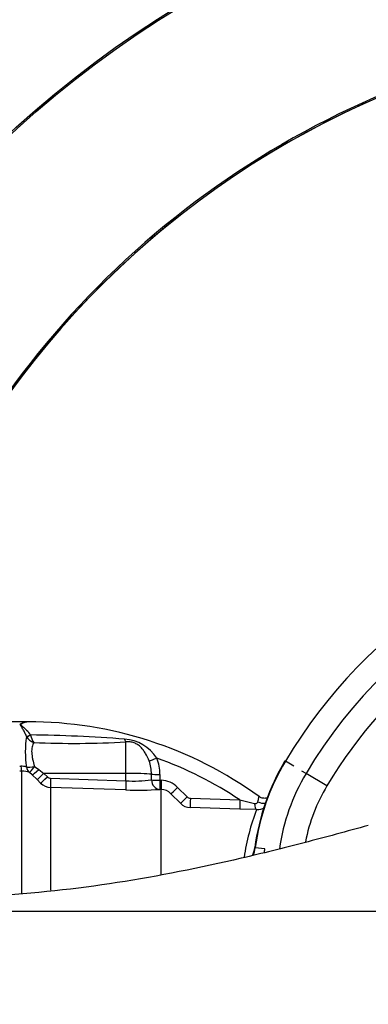
# Paper-space layout 'Sheet1' of a CAD drawing. Units: millimetres. Extents: x 0 to 210, y 0 to 297.
# Drawn here: x 46 to 52, y 252 to 269 of the extents above; entities that cross this region are included whole.
import ezdxf
from ezdxf.lldxf.tags import DXFTag

# ---------------------------------------------------------------- set-up
doc = ezdxf.new("R2010")
doc.units = ezdxf.units.MM
doc.layers.add('DV3_TCE-4', color=7, linetype='Continuous')
doc.layers.add('TCE-4', color=7, linetype='Continuous')
tags = doc.linetypes.add('CENTER2', pattern=[28.575, 19.05, -3.175, 3.175, -3.175]).pattern_tags.tags
tags[10:11] = [DXFTag(74, 4), DXFTag(75, 0), DXFTag(340, '0'), DXFTag(46, 0.0), DXFTag(50, 0.0), DXFTag(44, 0.0), DXFTag(45, 0.0)]
tags[8:9] = [DXFTag(74, 4), DXFTag(75, 0), DXFTag(340, '0'), DXFTag(46, 0.0), DXFTag(50, 0.0), DXFTag(44, 0.0), DXFTag(45, 0.0)]
tags[6:7] = [DXFTag(74, 4), DXFTag(75, 0), DXFTag(340, '0'), DXFTag(46, 0.0), DXFTag(50, 0.0), DXFTag(44, 0.0), DXFTag(45, 0.0)]
tags[4:5] = [DXFTag(74, 4), DXFTag(75, 0), DXFTag(340, '0'), DXFTag(46, 0.0), DXFTag(50, 0.0), DXFTag(44, 0.0), DXFTag(45, 0.0)]

# ---------------------------------------------------------------- blocks, each defined once
blk = doc.blocks.new('SE2')
at = {"layer": 'DV3_TCE-4', "color": 7, "linetype": 'Continuous'}
for p, q in [((45.766, 256.978), (45.304, 256.978)), ((45.779, 256.724), (45.778, 256.725)), ((45.846, 256.752), (45.847, 256.75)), ((47.479, 256.094), (47.479, 256.633)), ((50.198, 256.308), (50.205, 256.304)), ((50.348, 256.218), (50.205, 256.304)), ((45.663, 256.215), (45.68, 256.216)), ((45.701, 256.132), (45.663, 256.132)), ((45.701, 254.037), (45.701, 256.132)), ((45.913, 256.212), (45.992, 256.162)), ((45.992, 256.162), (46.074, 256.095)), ((50.481, 256.139), (50.553, 256.097)), ((45.877, 256.07), (45.83, 256.109)), ((45.959, 255.987), (45.877, 256.07)), ((46.02, 255.926), (45.959, 255.987)), ((47.479, 256.094), (46.074, 256.095)), ((46.074, 256.095), (46.135, 256.034)), ((46.191, 256.01), (47.479, 255.967)), ((47.479, 255.967), (47.479, 256.094)), ((47.915, 255.982), (47.915, 256.08)), ((48.059, 256.076), (48.06, 255.978)), ((48.06, 255.978), (48.082, 255.977)), ((50.558, 256.093), (50.553, 256.097)), ((50.916, 255.88), (50.558, 256.093)), ((46.188, 255.853), (46.188, 254.093)), ((47.476, 255.81), (46.188, 255.853)), ((48.08, 255.819), (48.057, 255.82)), ((48.08, 254.365), (48.08, 255.819)), ((48.362, 255.855), (48.525, 255.692)), ((48.411, 255.582), (48.248, 255.746)), ((48.581, 255.667), (49.426, 255.64)), ((49.426, 255.64), (49.676, 255.581)), ((49.425, 255.481), (48.579, 255.509)), ((49.712, 255.473), (49.425, 255.481)), ((49.682, 254.823), (49.691, 254.822)), ((49.856, 254.8), (49.691, 254.822))]:
    blk.add_line(p, q, dxfattribs=at)
at = {"layer": 'DV3_TCE-4', "color": 7, "linetype": 'CENTER2'}
blk.add_line((57.424, 253.729), (39.512, 253.729), dxfattribs=at)
at = {"layer": 'DV3_TCE-4', "color": 7, "linetype": 'Continuous'}
for radius in [18.142, 18.142, 18.117]:
    blk.add_circle((57.799, 253.729), radius, dxfattribs=at)
for centre, radius, start, end in [((57.799, 253.729), 15.203, 72.2785, 178.2216), ((57.799, 253.729), 15.178, 80.7626, 169.7373), ((57.799, 253.729), 15.178, 80.8913, 169.6094), ((57.799, 251.781), 8.839, 97.1422, 149.2215), ((57.799, 251.781), 8.428, 90, 149.2215), ((57.799, 251.781), 8.012, 105.6813, 149.2215), ((45.814, 256.71), 0.267, 96.7669, 120.129), ((45.804, 250.236), 6.742, 90.1719, 90.2969), ((45.787, 257.08), 0.105, 267.5063, 268.9747), ((45.804, 250.236), 6.742, 90, 90.1719), ((45.804, 250.236), 6.742, 54.1068, 90), ((45.876, 256.675), 0.331, 126.4574, 130.1852), ((47.415, 256.465), 1.657, 171.0136, 189.0953), ((45.97, 256.832), 0.22, 209.41, 251.6016), ((45.528, 231.206), 25.548, 85.6746, 89.2864), ((46.16, 256.809), 0.318, 190.637, 215.6405), ((47.413, 255.977), 0.705, 32.5365, 86.5624), ((46.593, 272.575), 15.967, 267.516, 273.1806), ((47.268, 256.085), 0.647, 359.5411, 20.09), ((45.804, 250.236), 6.505, 56.1686, 70.2033), ((47.299, 256.079), 0.761, 359.7292, 21.3547), ((53.549, 254.312), 3.9, 149.2215, 172.4748), ((53.549, 254.312), 3.892, 149.2215, 172.4748), ((45.697, 255.947), 0.269, 72.3161, 93.7057), ((45.709, 255.8), 0.332, 68.6115, 91.4166), ((46.194, 256.092), 0.0827, 224.6367, 268.0433), ((47.607, 258.56), 2.597, 267.1715, 276.8043), ((48.068, 255.563), 0.414, 44.8499, 88.07), ((53.549, 254.312), 3.481, 149.2215, 171.8642), ((46.196, 256.103), 0.25, 225.0276, 268.0424), ((47.674, 261.341), 5.534, 267.9461, 273.9654), ((48.071, 255.571), 0.248, 44.7605, 88.063), ((53.549, 254.312), 3.064, 149.2215, 168.4999), ((48.583, 255.75), 0.0827, 224.8486, 268.0977), ((48.587, 255.759), 0.25, 225.0057, 268.0293), ((53.278, 254.11), 3.818, 159.0863, 171.7283), ((49.719, 255.726), 0.253, 268.4641, 301.3278), ((49.263, 254.878), 0.423, 333.0725, 352.4748), ((49.263, 254.878), 0.431, 333.5284, 352.4748), ((49.263, 254.878), 0.598, 345.7942, 352.4748)]:
    blk.add_arc(centre, radius, start, end, dxfattribs=at)
for centre, major_axis, ratio, start_param, end_param in [((45.846, 256.76), (-0.0754, -0.0354), 0.087437, 0.404718, 1.529147), ((45.847, 256.759), (-0.0757, -0.0348), 0.098373, 0.403135, 1.524669), ((47.482, 256.785), (0.019, -0.166), 0.288577, -0.923243, -0.433526), ((48.01, 256.365), (-0.155, -0.062), 0.039126, 0.493505, 1.536004), ((45.701, 256.297), (0.003, -0.167), 0.152189, 5.222916, 6.160747), ((45.916, 256.251), (-0.163, -0.034), 0.223626, 0.52766, 1.506761), ((45.916, 256.251), (-0.07, -0.151), 0.788441, 5.359475, 6.136291), ((45.916, 256.251), (-0.088, -0.141), 0.109851, 0.090704, 1.363543), ((45.995, 256.188), (-0.119, -0.117), 0.098765, 0.076517, 1.450064), ((46.077, 256.104), (-0.118, -0.117), 0.024936, 0.077702, 1.521557), ((46.138, 256.043), (-0.118, -0.117), 0.02494, 0.07855, 1.52156), ((46.194, 256.018), (-0.006, -0.167), 0.015719, 4.765295, 6.17166), ((47.482, 255.975), (-0.006, -0.167), 0.015718, 4.765295, 6.173765), ((47.47, 256.068), (0.5, 0), 0.052336, 0.475365, 1.553343), ((48.063, 256.084), (-0.167, 0), 0.048796, 0.475273, 1.551851), ((48.063, 255.986), (0.014, -0.166), 0.889443, 4.66379, 6.152372), ((48.063, 255.986), (-0.167, 0), 0.048685, 0.474674, 1.551568), ((48.063, 255.986), (-0.006, -0.167), 0.017494, 4.761742, 6.223523), ((48.086, 255.985), (-0.006, -0.167), 0.017666, 4.761681, 6.223572), ((48.366, 255.863), (-0.118, -0.118), 0.018456, 0.042899, 1.521795), ((48.529, 255.699), (-0.118, -0.118), 0.016709, 0.044312, 1.521172), ((48.585, 255.675), (-0.006, -0.167), 0.02227, 4.75978, 6.220336), ((49.431, 255.647), (-0.006, -0.167), 0.027702, 4.756824, 6.223128), ((49.718, 255.639), (-0.003, -0.167), 0.262903, 5.074485, 6.22689), ((49.8, 255.697), (-0.156, 0.058), 0.644501, 1.388791, 2.191542)]:
    blk.add_ellipse(centre, major_axis=major_axis, ratio=ratio, start_param=start_param, end_param=end_param, dxfattribs=at)
for points, knots in [([(45.785, 256.975), (45.762, 256.972), (45.737, 256.964), (45.708, 256.949), (45.702, 256.946), (45.691, 256.939), (45.686, 256.934), (45.682, 256.924), (45.687, 256.918), (45.697, 256.909), (45.703, 256.904), (45.757, 256.86), (45.808, 256.813), (45.846, 256.752)], [0, 0, 0, 0, 0.25, 0.25, 0.3125, 0.3125, 0.375, 0.375, 0.4375, 0.4375, 0.5, 0.5, 1, 1, 1, 1]), ([(45.778, 256.725), (45.77, 256.748), (45.761, 256.769), (45.741, 256.809), (45.731, 256.828), (45.709, 256.864), (45.699, 256.88), (45.684, 256.904), (45.679, 256.911), (45.675, 256.923), (45.675, 256.927), (45.676, 256.934), (45.677, 256.938), (45.679, 256.941)], [0, 0, 0, 0, 0.25, 0.25, 0.5, 0.5, 0.75, 0.75, 0.875, 0.875, 0.9375, 0.9375, 1, 1, 1, 1]), ([(47.875, 256.307), (47.858, 256.352), (47.839, 256.394), (47.804, 256.454), (47.791, 256.473), (47.764, 256.509), (47.749, 256.526), (47.717, 256.557), (47.7, 256.572), (47.671, 256.591), (47.661, 256.597), (47.64, 256.608), (47.629, 256.613), (47.596, 256.626), (47.572, 256.631), (47.525, 256.636), (47.502, 256.636), (47.479, 256.633)], [0, 0, 0, 0, 0.25, 0.25, 0.375, 0.375, 0.5, 0.5, 0.625, 0.625, 0.6875, 0.6875, 0.75, 0.75, 0.875, 0.875, 1, 1, 1, 1]), ([(45.901, 256.623), (45.89, 256.601), (45.881, 256.576), (45.872, 256.532), (45.869, 256.516), (45.867, 256.483), (45.866, 256.466), (45.868, 256.431), (45.87, 256.413), (45.875, 256.374), (45.879, 256.355), (45.892, 256.295), (45.902, 256.255), (45.913, 256.212)], [0, 0, 0, 0, 0.25, 0.25, 0.375, 0.375, 0.5, 0.5, 0.625, 0.625, 0.75, 0.75, 1, 1, 1, 1]), ([(49.735, 255.608), (49.738, 255.622), (49.741, 255.635), (49.745, 255.657), (49.748, 255.667), (49.752, 255.682), (49.753, 255.688), (49.755, 255.696), (49.756, 255.698), (49.756, 255.698)], [0, 0, 0, 0, 0.25, 0.25, 0.5, 0.5, 0.75, 0.75, 1, 1, 1, 1]), ([(49.896, 255.672), (49.895, 255.672), (49.876, 255.667), (49.837, 255.664), (49.787, 255.676), (49.766, 255.693), (49.758, 255.7)], [0, 0, 0, 0, 0.009205, 0.400556, 0.815209, 1, 1, 1, 1]), ([(49.676, 255.581), (49.682, 255.579), (49.689, 255.579), (49.702, 255.579), (49.709, 255.58), (49.72, 255.585), (49.725, 255.589), (49.732, 255.597), (49.734, 255.603), (49.735, 255.608)], [0, 0, 0, 0, 0.25, 0.25, 0.5, 0.5, 0.75, 0.75, 1, 1, 1, 1]), ([(51.623, 255.203), (51.254, 255.1), (50.887, 255.001), (50.163, 254.812), (49.806, 254.723), (48.741, 254.475), (48.04, 254.334), (46.623, 254.113), (45.908, 254.035), (44.797, 253.977), (44.42, 253.968), (43.648, 253.973), (43.257, 253.986), (42.863, 254.007)], [0, 0, 0, 0, 0.125, 0.125, 0.25, 0.25, 0.5, 0.5, 0.75, 0.75, 0.875, 0.875, 1, 1, 1, 1])]:
    blk.add_open_spline(points, degree=3, knots=knots, dxfattribs=at)
blk.add_open_spline([(45.77, 256.978), (45.776, 256.978), (45.78, 256.977), (45.785, 256.975)], degree=3, dxfattribs=at)

psp = doc.layouts.new('Sheet1')

# ---------------------------------------------------------------- block references
at = {"layer": 'TCE-4'}
psp.add_blockref('SE2', (0, 0), dxfattribs=at)

doc.saveas('drawing.dxf')
